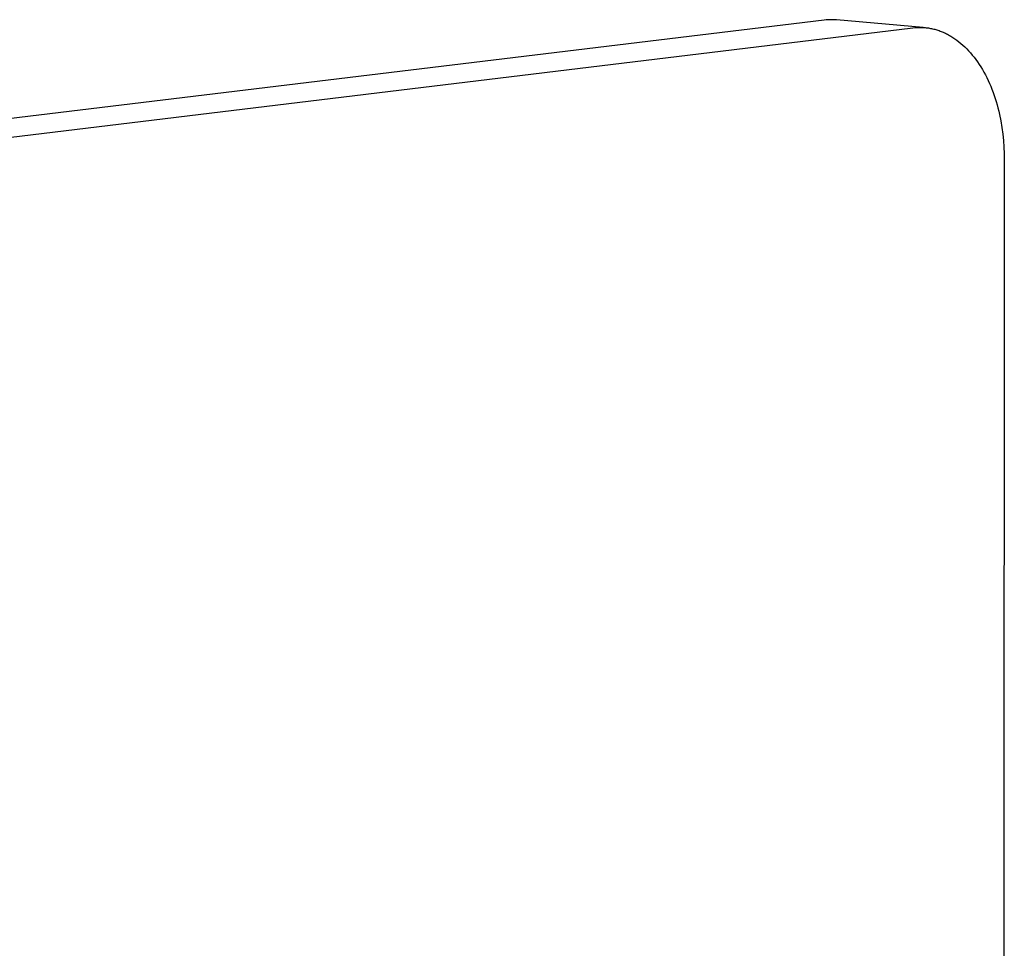
# Model space of a CAD drawing. Units: millimetres. Extents: x -701 to 579, y -1656 to 1895.
# Drawn here: x -456 to -428, y -1181 to -1155 of the extents above; entities that cross this region are included whole.
import ezdxf

# ---------------------------------------------------------------- set-up
doc = ezdxf.new("R2010")
doc.units = ezdxf.units.MM
doc.header["$MEASUREMENT"] = 0
doc.layers.add('Default', color=7, linetype='Continuous', true_color=0x000000)

msp = doc.modelspace()

# ---------------------------------------------------------------- linework, layer by layer
at = {"layer": 'Default', "color": 7, "true_color": 0xffffff}
for p, q in [((-432.743, -1154.768), (-634.633, -1179.225)), ((-432.686, -1154.762), (-432.743, -1154.768)), ((-432.629, -1154.758), (-432.686, -1154.762)), ((-432.572, -1154.756), (-432.629, -1154.758)), ((-432.515, -1154.756), (-432.572, -1154.756)), ((-432.457, -1154.758), (-432.515, -1154.756)), ((-432.4, -1154.762), (-432.457, -1154.758)), ((-429.944, -1154.975), (-432.4, -1154.762)), ((-632.082, -1179.479), (-430.237, -1154.986)), ((-430.237, -1154.986), (-430.179, -1154.98)), ((-430.179, -1154.98), (-430.121, -1154.976)), ((-430.121, -1154.976), (-430.091, -1154.975)), ((-430.091, -1154.975), (-430.062, -1154.974)), ((-430.062, -1154.974), (-430.033, -1154.974)), ((-430.033, -1154.974), (-430.003, -1154.974)), ((-430.003, -1154.974), (-429.973, -1154.975)), ((-429.973, -1154.975), (-429.944, -1154.976)), ((-429.944, -1154.976), (-429.914, -1154.978)), ((-429.914, -1154.978), (-429.884, -1154.981)), ((-429.884, -1154.981), (-429.854, -1154.984)), ((-429.854, -1154.984), (-429.824, -1154.987)), ((-429.824, -1154.987), (-429.794, -1154.991)), ((-429.794, -1154.991), (-429.764, -1154.996)), ((-429.764, -1154.996), (-429.734, -1155.002)), ((-429.734, -1155.002), (-429.703, -1155.008)), ((-429.703, -1155.008), (-429.673, -1155.014)), ((-429.673, -1155.014), (-429.643, -1155.021)), ((-429.643, -1155.021), (-429.613, -1155.029)), ((-429.613, -1155.029), (-429.582, -1155.037)), ((-429.582, -1155.037), (-429.552, -1155.046)), ((-429.552, -1155.046), (-429.522, -1155.056)), ((-429.522, -1155.056), (-429.491, -1155.066)), ((-429.491, -1155.066), (-429.461, -1155.077)), ((-429.461, -1155.077), (-429.431, -1155.088)), ((-429.431, -1155.088), (-429.401, -1155.1)), ((-429.401, -1155.1), (-429.371, -1155.113)), ((-429.371, -1155.113), (-429.341, -1155.126)), ((-429.341, -1155.126), (-429.31, -1155.14)), ((-429.31, -1155.14), (-429.28, -1155.155)), ((-429.28, -1155.155), (-429.251, -1155.17)), ((-429.251, -1155.17), (-429.221, -1155.186)), ((-429.221, -1155.186), (-429.191, -1155.202)), ((-429.191, -1155.202), (-429.161, -1155.22)), ((-429.161, -1155.22), (-429.102, -1155.256)), ((-429.102, -1155.256), (-429.044, -1155.294)), ((-429.044, -1155.294), (-428.986, -1155.336)), ((-428.986, -1155.336), (-428.928, -1155.38)), ((-428.928, -1155.38), (-428.872, -1155.426)), ((-428.872, -1155.426), (-428.816, -1155.475)), ((-428.816, -1155.475), (-428.76, -1155.526)), ((-428.76, -1155.526), (-428.706, -1155.58)), ((-428.706, -1155.58), (-428.653, -1155.636)), ((-428.653, -1155.636), (-428.6, -1155.695)), ((-428.6, -1155.695), (-428.549, -1155.756)), ((-428.549, -1155.756), (-428.498, -1155.819)), ((-428.498, -1155.819), (-428.449, -1155.884)), ((-428.449, -1155.884), (-428.401, -1155.952)), ((-428.401, -1155.952), (-428.354, -1156.021)), ((-428.354, -1156.021), (-428.309, -1156.093)), ((-428.309, -1156.093), (-428.264, -1156.166)), ((-428.264, -1156.166), (-428.222, -1156.241)), ((-428.222, -1156.241), (-428.18, -1156.318)), ((-428.18, -1156.318), (-428.14, -1156.397)), ((-428.14, -1156.397), (-428.101, -1156.477)), ((-428.101, -1156.477), (-428.064, -1156.559)), ((-428.064, -1156.559), (-428.029, -1156.642)), ((-428.029, -1156.642), (-427.995, -1156.727)), ((-427.995, -1156.727), (-427.962, -1156.813)), ((-427.962, -1156.813), (-427.932, -1156.9)), ((-427.932, -1156.9), (-427.902, -1156.988)), ((-427.902, -1156.988), (-427.875, -1157.076)), ((-427.875, -1157.076), (-427.849, -1157.166)), ((-427.849, -1157.166), (-427.824, -1157.256)), ((-427.824, -1157.256), (-427.801, -1157.347)), ((-427.801, -1157.347), (-427.78, -1157.439)), ((-427.78, -1157.439), (-427.742, -1157.623)), ((-427.742, -1157.623), (-427.711, -1157.809)), ((-427.711, -1157.809), (-427.686, -1157.995)), ((-427.686, -1157.995), (-427.667, -1158.18)), ((-427.667, -1158.18), (-427.653, -1158.364)), ((-427.653, -1158.364), (-427.645, -1158.547)), ((-427.645, -1158.547), (-427.643, -1158.727)), ((-427.643, -1158.727), (-427.687, -1224.8))]:
    msp.add_line(p, q, dxfattribs=at)

doc.saveas('drawing.dxf')
